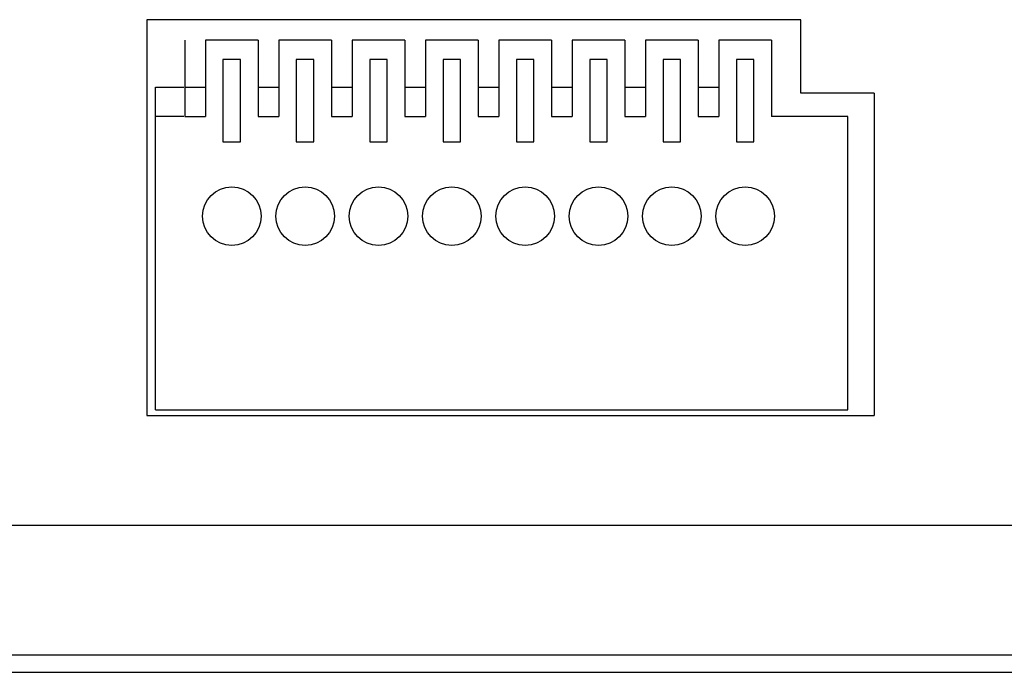
# Model space of a CAD drawing. Units: inches. Extents: x 0.5 to 16.1, y 0.5 to 11.2.
# Drawn here: x 10 to 10.6, y 2.4 to 2.8 of the extents above; entities that cross this region are included whole.
import ezdxf

# ---------------------------------------------------------------- set-up
doc = ezdxf.new("R2010")
doc.units = ezdxf.units.IN
doc.header["$MEASUREMENT"] = 0
doc.layers.add('Layer 1', color=7, linetype='Continuous')

# ---------------------------------------------------------------- blocks, each defined once
blk = doc.blocks.new('block 41')
at = {"layer": 'Layer 1', "color": 7, "lineweight": 25, "true_color": 0xffffff}
blk.add_lwpolyline([(11.13436, 2.50867), (8.97331, 2.50867)], dxfattribs=at)
blk = doc.blocks.new('block 46')
at = {"layer": 'Layer 1', "color": 7, "lineweight": 25, "true_color": 0xffffff}
blk.add_lwpolyline([(7.49071, 2.43671), (12.61763, 2.43671)], dxfattribs=at)
blk = doc.blocks.new('block 49')
at = {"layer": 'Layer 1', "color": 7, "lineweight": 25, "true_color": 0xffffff}
blk.add_lwpolyline([(7.48839, 2.42691), (12.61928, 2.42691)], dxfattribs=at)
blk = doc.blocks.new('block 501')
at = {"layer": 'Layer 1', "color": 7, "lineweight": 25, "true_color": 0xffffff}
blk.add_lwpolyline([(10.08827, 2.57325), (10.2289, 2.57325)], dxfattribs=at)
blk = doc.blocks.new('block 502')
at = {"layer": 'Layer 1', "color": 7, "lineweight": 25, "true_color": 0xffffff}
blk.add_lwpolyline([(10.10397, 2.73676), (10.08827, 2.73676)], dxfattribs=at)
blk = doc.blocks.new('block 503')
at = {"layer": 'Layer 1', "color": 7, "lineweight": 25, "true_color": 0xffffff}
blk.add_lwpolyline([(10.08827, 2.75311), (10.10397, 2.75311)], dxfattribs=at)
blk = doc.blocks.new('block 504')
at = {"layer": 'Layer 1', "color": 7, "lineweight": 25, "true_color": 0xffffff}
blk.add_lwpolyline([(10.08827, 2.57325), (10.08827, 2.75311)], dxfattribs=at)
blk = doc.blocks.new('block 505')
at = {"layer": 'Layer 1', "color": 7, "lineweight": 25, "true_color": 0xffffff}
blk.add_lwpolyline([(10.18638, 2.77927), (10.18638, 2.73676)], dxfattribs=at)
blk = doc.blocks.new('block 506')
at = {"layer": 'Layer 1', "color": 7, "lineweight": 25, "true_color": 0xffffff}
blk.add_lwpolyline([(10.17656, 2.72266), (10.17656, 2.76844)], dxfattribs=at)
blk = doc.blocks.new('block 507')
at = {"layer": 'Layer 1', "color": 7, "lineweight": 25, "true_color": 0xffffff}
blk.add_lwpolyline([(10.16675, 2.76844), (10.16675, 2.72266)], dxfattribs=at)
blk = doc.blocks.new('block 508')
at = {"layer": 'Layer 1', "color": 7, "lineweight": 25, "true_color": 0xffffff}
blk.add_lwpolyline([(10.15695, 2.77927), (10.15695, 2.73676)], dxfattribs=at)
blk = doc.blocks.new('block 509')
at = {"layer": 'Layer 1', "color": 7, "lineweight": 25, "true_color": 0xffffff}
blk.add_lwpolyline([(10.1455, 2.77927), (10.1455, 2.73676)], dxfattribs=at)
blk = doc.blocks.new('block 510')
at = {"layer": 'Layer 1', "color": 7, "lineweight": 25, "true_color": 0xffffff}
blk.add_lwpolyline([(10.13568, 2.72266), (10.13568, 2.76844)], dxfattribs=at)
blk = doc.blocks.new('block 511')
at = {"layer": 'Layer 1', "color": 7, "lineweight": 25, "true_color": 0xffffff}
blk.add_lwpolyline([(10.12588, 2.76844), (10.12588, 2.72266)], dxfattribs=at)
blk = doc.blocks.new('block 512')
at = {"layer": 'Layer 1', "color": 7, "lineweight": 25, "true_color": 0xffffff}
blk.add_lwpolyline([(10.11607, 2.77927), (10.11607, 2.73676)], dxfattribs=at)
blk = doc.blocks.new('block 513')
at = {"layer": 'Layer 1', "color": 7, "lineweight": 25, "true_color": 0xffffff}
blk.add_lwpolyline([(10.10462, 2.77927), (10.10462, 2.73676)], dxfattribs=at)
blk = doc.blocks.new('block 514')
at = {"layer": 'Layer 1', "color": 7, "lineweight": 25, "true_color": 0xffffff}
blk.add_lwpolyline([(10.12588, 2.72266), (10.13568, 2.72266)], dxfattribs=at)
blk = doc.blocks.new('block 515')
at = {"layer": 'Layer 1', "color": 7, "lineweight": 25, "true_color": 0xffffff}
blk.add_lwpolyline([(10.16675, 2.72266), (10.17656, 2.72266)], dxfattribs=at)
blk = doc.blocks.new('block 516')
at = {"layer": 'Layer 1', "color": 7, "lineweight": 25, "true_color": 0xffffff}
blk.add_lwpolyline([(10.10462, 2.73676), (10.11607, 2.73676)], dxfattribs=at)
blk = doc.blocks.new('block 517')
at = {"layer": 'Layer 1', "color": 7, "lineweight": 25, "true_color": 0xffffff}
blk.add_lwpolyline([(10.1455, 2.73676), (10.15695, 2.73676)], dxfattribs=at)
blk = doc.blocks.new('block 518')
at = {"layer": 'Layer 1', "color": 7, "lineweight": 25, "true_color": 0xffffff}
blk.add_lwpolyline([(10.10462, 2.75311), (10.11607, 2.75311)], dxfattribs=at)
blk = doc.blocks.new('block 519')
at = {"layer": 'Layer 1', "color": 7, "lineweight": 25, "true_color": 0xffffff}
blk.add_lwpolyline([(10.1455, 2.75311), (10.15695, 2.75311)], dxfattribs=at)
blk = doc.blocks.new('block 520')
at = {"layer": 'Layer 1', "color": 7, "lineweight": 25, "true_color": 0xffffff}
blk.add_lwpolyline([(10.17656, 2.76844), (10.16675, 2.76844)], dxfattribs=at)
blk = doc.blocks.new('block 521')
at = {"layer": 'Layer 1', "color": 7, "lineweight": 25, "true_color": 0xffffff}
blk.add_lwpolyline([(10.13568, 2.76844), (10.12588, 2.76844)], dxfattribs=at)
blk = doc.blocks.new('block 522')
at = {"layer": 'Layer 1', "color": 7, "lineweight": 25, "true_color": 0xffffff}
blk.add_lwpolyline([(10.18638, 2.77927), (10.15695, 2.77927)], dxfattribs=at)
blk = doc.blocks.new('block 523')
at = {"layer": 'Layer 1', "color": 7, "lineweight": 25, "true_color": 0xffffff}
blk.add_lwpolyline([(10.1455, 2.77927), (10.11607, 2.77927)], dxfattribs=at)
blk = doc.blocks.new('block 524')
at = {"layer": 'Layer 1', "color": 7, "lineweight": 25, "true_color": 0xffffff}
blk.add_open_spline([(10.15532, 2.68116), (10.15532, 2.67213), (10.16263, 2.66481), (10.17167, 2.66481), (10.18069, 2.66481), (10.18802, 2.67213), (10.18802, 2.68116), (10.18802, 2.69019), (10.18069, 2.69751), (10.17167, 2.69751), (10.16263, 2.69751), (10.15532, 2.69019), (10.15532, 2.68116), (10.15532, 2.68116), (10.15532, 2.68116), (10.15532, 2.68116)], degree=3, knots=[0, 0, 0, 0, 1, 1, 1, 2, 2, 2, 3, 3, 3, 4, 4, 4, 5, 5, 5, 5], dxfattribs=at)
blk = doc.blocks.new('block 525')
at = {"layer": 'Layer 1', "color": 7, "lineweight": 25, "true_color": 0xffffff}
blk.add_open_spline([(10.11444, 2.68116), (10.11444, 2.67213), (10.12176, 2.66481), (10.1308, 2.66481), (10.13982, 2.66481), (10.14715, 2.67213), (10.14715, 2.68116), (10.14715, 2.69019), (10.13982, 2.69751), (10.1308, 2.69751), (10.12176, 2.69751), (10.11444, 2.69019), (10.11444, 2.68116), (10.11444, 2.68116), (10.11444, 2.68116), (10.11444, 2.68116)], degree=3, knots=[0, 0, 0, 0, 1, 1, 1, 2, 2, 2, 3, 3, 3, 4, 4, 4, 5, 5, 5, 5], dxfattribs=at)
blk = doc.blocks.new('block 526')
at = {"layer": 'Layer 1', "color": 7, "lineweight": 25, "true_color": 0xffffff}
blk.add_lwpolyline([(10.08827, 2.57325), (10.39241, 2.57325)], dxfattribs=at)
blk = doc.blocks.new('block 527')
at = {"layer": 'Layer 1', "color": 7, "lineweight": 25, "true_color": 0xffffff}
blk.add_lwpolyline([(10.34989, 2.77927), (10.34989, 2.73676)], dxfattribs=at)
blk = doc.blocks.new('block 528')
at = {"layer": 'Layer 1', "color": 7, "lineweight": 25, "true_color": 0xffffff}
blk.add_lwpolyline([(10.34007, 2.72266), (10.34007, 2.76844)], dxfattribs=at)
blk = doc.blocks.new('block 529')
at = {"layer": 'Layer 1', "color": 7, "lineweight": 25, "true_color": 0xffffff}
blk.add_lwpolyline([(10.33026, 2.76844), (10.33026, 2.72266)], dxfattribs=at)
blk = doc.blocks.new('block 530')
at = {"layer": 'Layer 1', "color": 7, "lineweight": 25, "true_color": 0xffffff}
blk.add_lwpolyline([(10.32046, 2.77927), (10.32046, 2.73676)], dxfattribs=at)
blk = doc.blocks.new('block 531')
at = {"layer": 'Layer 1', "color": 7, "lineweight": 25, "true_color": 0xffffff}
blk.add_lwpolyline([(10.30901, 2.77927), (10.30901, 2.73676)], dxfattribs=at)
blk = doc.blocks.new('block 532')
at = {"layer": 'Layer 1', "color": 7, "lineweight": 25, "true_color": 0xffffff}
blk.add_lwpolyline([(10.29919, 2.72266), (10.29919, 2.76844)], dxfattribs=at)
blk = doc.blocks.new('block 533')
at = {"layer": 'Layer 1', "color": 7, "lineweight": 25, "true_color": 0xffffff}
blk.add_lwpolyline([(10.28938, 2.76844), (10.28938, 2.72266)], dxfattribs=at)
blk = doc.blocks.new('block 534')
at = {"layer": 'Layer 1', "color": 7, "lineweight": 25, "true_color": 0xffffff}
blk.add_lwpolyline([(10.27958, 2.77927), (10.27958, 2.73676)], dxfattribs=at)
blk = doc.blocks.new('block 535')
at = {"layer": 'Layer 1', "color": 7, "lineweight": 25, "true_color": 0xffffff}
blk.add_lwpolyline([(10.26813, 2.77927), (10.26813, 2.73676)], dxfattribs=at)
blk = doc.blocks.new('block 536')
at = {"layer": 'Layer 1', "color": 7, "lineweight": 25, "true_color": 0xffffff}
blk.add_lwpolyline([(10.25831, 2.72266), (10.25831, 2.76844)], dxfattribs=at)
blk = doc.blocks.new('block 537')
at = {"layer": 'Layer 1', "color": 7, "lineweight": 25, "true_color": 0xffffff}
blk.add_lwpolyline([(10.24851, 2.76844), (10.24851, 2.72266)], dxfattribs=at)
blk = doc.blocks.new('block 538')
at = {"layer": 'Layer 1', "color": 7, "lineweight": 25, "true_color": 0xffffff}
blk.add_lwpolyline([(10.2387, 2.77927), (10.2387, 2.73676)], dxfattribs=at)
blk = doc.blocks.new('block 539')
at = {"layer": 'Layer 1', "color": 7, "lineweight": 25, "true_color": 0xffffff}
blk.add_lwpolyline([(10.22726, 2.77927), (10.22726, 2.73676)], dxfattribs=at)
blk = doc.blocks.new('block 540')
at = {"layer": 'Layer 1', "color": 7, "lineweight": 25, "true_color": 0xffffff}
blk.add_lwpolyline([(10.21743, 2.72266), (10.21743, 2.76844)], dxfattribs=at)
blk = doc.blocks.new('block 541')
at = {"layer": 'Layer 1', "color": 7, "lineweight": 25, "true_color": 0xffffff}
blk.add_lwpolyline([(10.20763, 2.76844), (10.20763, 2.72266)], dxfattribs=at)
blk = doc.blocks.new('block 542')
at = {"layer": 'Layer 1', "color": 7, "lineweight": 25, "true_color": 0xffffff}
blk.add_lwpolyline([(10.19783, 2.77927), (10.19783, 2.73676)], dxfattribs=at)
blk = doc.blocks.new('block 543')
at = {"layer": 'Layer 1', "color": 7, "lineweight": 25, "true_color": 0xffffff}
blk.add_lwpolyline([(10.20763, 2.72266), (10.21743, 2.72266)], dxfattribs=at)
blk = doc.blocks.new('block 544')
at = {"layer": 'Layer 1', "color": 7, "lineweight": 25, "true_color": 0xffffff}
blk.add_lwpolyline([(10.24851, 2.72266), (10.25831, 2.72266)], dxfattribs=at)
blk = doc.blocks.new('block 545')
at = {"layer": 'Layer 1', "color": 7, "lineweight": 25, "true_color": 0xffffff}
blk.add_lwpolyline([(10.28938, 2.72266), (10.29919, 2.72266)], dxfattribs=at)
blk = doc.blocks.new('block 546')
at = {"layer": 'Layer 1', "color": 7, "lineweight": 25, "true_color": 0xffffff}
blk.add_lwpolyline([(10.33026, 2.72266), (10.34007, 2.72266)], dxfattribs=at)
blk = doc.blocks.new('block 547')
at = {"layer": 'Layer 1', "color": 7, "lineweight": 25, "true_color": 0xffffff}
blk.add_lwpolyline([(10.18638, 2.73676), (10.19783, 2.73676)], dxfattribs=at)
blk = doc.blocks.new('block 548')
at = {"layer": 'Layer 1', "color": 7, "lineweight": 25, "true_color": 0xffffff}
blk.add_lwpolyline([(10.22726, 2.73676), (10.2387, 2.73676)], dxfattribs=at)
blk = doc.blocks.new('block 549')
at = {"layer": 'Layer 1', "color": 7, "lineweight": 25, "true_color": 0xffffff}
blk.add_lwpolyline([(10.26813, 2.73676), (10.27958, 2.73676)], dxfattribs=at)
blk = doc.blocks.new('block 550')
at = {"layer": 'Layer 1', "color": 7, "lineweight": 25, "true_color": 0xffffff}
blk.add_lwpolyline([(10.30901, 2.73676), (10.32046, 2.73676)], dxfattribs=at)
blk = doc.blocks.new('block 551')
at = {"layer": 'Layer 1', "color": 7, "lineweight": 25, "true_color": 0xffffff}
blk.add_lwpolyline([(10.18638, 2.75311), (10.19783, 2.75311)], dxfattribs=at)
blk = doc.blocks.new('block 552')
at = {"layer": 'Layer 1', "color": 7, "lineweight": 25, "true_color": 0xffffff}
blk.add_lwpolyline([(10.22726, 2.75311), (10.2387, 2.75311)], dxfattribs=at)
blk = doc.blocks.new('block 553')
at = {"layer": 'Layer 1', "color": 7, "lineweight": 25, "true_color": 0xffffff}
blk.add_lwpolyline([(10.26813, 2.75311), (10.27958, 2.75311)], dxfattribs=at)
blk = doc.blocks.new('block 554')
at = {"layer": 'Layer 1', "color": 7, "lineweight": 25, "true_color": 0xffffff}
blk.add_lwpolyline([(10.30901, 2.75311), (10.32046, 2.75311)], dxfattribs=at)
blk = doc.blocks.new('block 555')
at = {"layer": 'Layer 1', "color": 7, "lineweight": 25, "true_color": 0xffffff}
blk.add_lwpolyline([(10.34007, 2.76844), (10.33026, 2.76844)], dxfattribs=at)
blk = doc.blocks.new('block 556')
at = {"layer": 'Layer 1', "color": 7, "lineweight": 25, "true_color": 0xffffff}
blk.add_lwpolyline([(10.29919, 2.76844), (10.28938, 2.76844)], dxfattribs=at)
blk = doc.blocks.new('block 557')
at = {"layer": 'Layer 1', "color": 7, "lineweight": 25, "true_color": 0xffffff}
blk.add_lwpolyline([(10.25831, 2.76844), (10.24851, 2.76844)], dxfattribs=at)
blk = doc.blocks.new('block 558')
at = {"layer": 'Layer 1', "color": 7, "lineweight": 25, "true_color": 0xffffff}
blk.add_lwpolyline([(10.21743, 2.76844), (10.20763, 2.76844)], dxfattribs=at)
blk = doc.blocks.new('block 559')
at = {"layer": 'Layer 1', "color": 7, "lineweight": 25, "true_color": 0xffffff}
blk.add_lwpolyline([(10.34989, 2.77927), (10.32046, 2.77927)], dxfattribs=at)
blk = doc.blocks.new('block 560')
at = {"layer": 'Layer 1', "color": 7, "lineweight": 25, "true_color": 0xffffff}
blk.add_lwpolyline([(10.30901, 2.77927), (10.27958, 2.77927)], dxfattribs=at)
blk = doc.blocks.new('block 561')
at = {"layer": 'Layer 1', "color": 7, "lineweight": 25, "true_color": 0xffffff}
blk.add_lwpolyline([(10.26813, 2.77927), (10.2387, 2.77927)], dxfattribs=at)
blk = doc.blocks.new('block 562')
at = {"layer": 'Layer 1', "color": 7, "lineweight": 25, "true_color": 0xffffff}
blk.add_lwpolyline([(10.22726, 2.77927), (10.19783, 2.77927)], dxfattribs=at)
blk = doc.blocks.new('block 563')
at = {"layer": 'Layer 1', "color": 7, "lineweight": 25, "true_color": 0xffffff}
blk.add_open_spline([(10.31883, 2.68116), (10.31883, 2.67213), (10.32614, 2.66481), (10.33518, 2.66481), (10.3442, 2.66481), (10.35153, 2.67213), (10.35153, 2.68116), (10.35153, 2.69019), (10.3442, 2.69751), (10.33518, 2.69751), (10.32614, 2.69751), (10.31883, 2.69019), (10.31883, 2.68116), (10.31883, 2.68116), (10.31883, 2.68116), (10.31883, 2.68116)], degree=3, knots=[0, 0, 0, 0, 1, 1, 1, 2, 2, 2, 3, 3, 3, 4, 4, 4, 5, 5, 5, 5], dxfattribs=at)
blk = doc.blocks.new('block 564')
at = {"layer": 'Layer 1', "color": 7, "lineweight": 25, "true_color": 0xffffff}
blk.add_open_spline([(10.27795, 2.68116), (10.27795, 2.67213), (10.28526, 2.66481), (10.2943, 2.66481), (10.30332, 2.66481), (10.31065, 2.67213), (10.31065, 2.68116), (10.31065, 2.69019), (10.30332, 2.69751), (10.2943, 2.69751), (10.28526, 2.69751), (10.27795, 2.69019), (10.27795, 2.68116), (10.27795, 2.68116), (10.27795, 2.68116), (10.27795, 2.68116)], degree=3, knots=[0, 0, 0, 0, 1, 1, 1, 2, 2, 2, 3, 3, 3, 4, 4, 4, 5, 5, 5, 5], dxfattribs=at)
blk = doc.blocks.new('block 565')
at = {"layer": 'Layer 1', "color": 7, "lineweight": 25, "true_color": 0xffffff}
blk.add_open_spline([(10.23708, 2.68116), (10.23708, 2.67213), (10.24439, 2.66481), (10.25343, 2.66481), (10.26245, 2.66481), (10.26978, 2.67213), (10.26978, 2.68116), (10.26978, 2.69019), (10.26245, 2.69751), (10.25343, 2.69751), (10.24439, 2.69751), (10.23708, 2.69019), (10.23708, 2.68116), (10.23708, 2.68116), (10.23708, 2.68116), (10.23708, 2.68116)], degree=3, knots=[0, 0, 0, 0, 1, 1, 1, 2, 2, 2, 3, 3, 3, 4, 4, 4, 5, 5, 5, 5], dxfattribs=at)
blk = doc.blocks.new('block 566')
at = {"layer": 'Layer 1', "color": 7, "lineweight": 25, "true_color": 0xffffff}
blk.add_open_spline([(10.1962, 2.68116), (10.1962, 2.67213), (10.20351, 2.66481), (10.21255, 2.66481), (10.22157, 2.66481), (10.2289, 2.67213), (10.2289, 2.68116), (10.2289, 2.69019), (10.22157, 2.69751), (10.21255, 2.69751), (10.20351, 2.69751), (10.1962, 2.69019), (10.1962, 2.68116), (10.1962, 2.68116), (10.1962, 2.68116), (10.1962, 2.68116)], degree=3, knots=[0, 0, 0, 0, 1, 1, 1, 2, 2, 2, 3, 3, 3, 4, 4, 4, 5, 5, 5, 5], dxfattribs=at)
blk = doc.blocks.new('block 567')
at = {"layer": 'Layer 1', "color": 7, "lineweight": 25, "true_color": 0xffffff}
blk.add_lwpolyline([(10.08827, 2.57325), (10.47416, 2.57325)], dxfattribs=at)
blk = doc.blocks.new('block 568')
at = {"layer": 'Layer 1', "color": 7, "lineweight": 25, "true_color": 0xffffff}
blk.add_lwpolyline([(10.47416, 2.57325), (10.47416, 2.73676)], dxfattribs=at)
blk = doc.blocks.new('block 569')
at = {"layer": 'Layer 1', "color": 7, "lineweight": 25, "true_color": 0xffffff}
blk.add_lwpolyline([(10.43164, 2.77927), (10.43164, 2.73676)], dxfattribs=at)
blk = doc.blocks.new('block 570')
at = {"layer": 'Layer 1', "color": 7, "lineweight": 25, "true_color": 0xffffff}
blk.add_lwpolyline([(10.42182, 2.72266), (10.42182, 2.76844)], dxfattribs=at)
blk = doc.blocks.new('block 571')
at = {"layer": 'Layer 1', "color": 7, "lineweight": 25, "true_color": 0xffffff}
blk.add_lwpolyline([(10.41202, 2.76844), (10.41202, 2.72266)], dxfattribs=at)
blk = doc.blocks.new('block 572')
at = {"layer": 'Layer 1', "color": 7, "lineweight": 25, "true_color": 0xffffff}
blk.add_lwpolyline([(10.40221, 2.77927), (10.40221, 2.73676)], dxfattribs=at)
blk = doc.blocks.new('block 573')
at = {"layer": 'Layer 1', "color": 7, "lineweight": 25, "true_color": 0xffffff}
blk.add_lwpolyline([(10.39076, 2.77927), (10.39076, 2.73676)], dxfattribs=at)
blk = doc.blocks.new('block 574')
at = {"layer": 'Layer 1', "color": 7, "lineweight": 25, "true_color": 0xffffff}
blk.add_lwpolyline([(10.38094, 2.72266), (10.38094, 2.76844)], dxfattribs=at)
blk = doc.blocks.new('block 575')
at = {"layer": 'Layer 1', "color": 7, "lineweight": 25, "true_color": 0xffffff}
blk.add_lwpolyline([(10.37114, 2.76844), (10.37114, 2.72266)], dxfattribs=at)
blk = doc.blocks.new('block 576')
at = {"layer": 'Layer 1', "color": 7, "lineweight": 25, "true_color": 0xffffff}
blk.add_lwpolyline([(10.36134, 2.77927), (10.36134, 2.73676)], dxfattribs=at)
blk = doc.blocks.new('block 577')
at = {"layer": 'Layer 1', "color": 7, "lineweight": 25, "true_color": 0xffffff}
blk.add_lwpolyline([(10.37114, 2.72266), (10.38094, 2.72266)], dxfattribs=at)
blk = doc.blocks.new('block 578')
at = {"layer": 'Layer 1', "color": 7, "lineweight": 25, "true_color": 0xffffff}
blk.add_lwpolyline([(10.41202, 2.72266), (10.42182, 2.72266)], dxfattribs=at)
blk = doc.blocks.new('block 579')
at = {"layer": 'Layer 1', "color": 7, "lineweight": 25, "true_color": 0xffffff}
blk.add_lwpolyline([(10.34989, 2.73676), (10.36134, 2.73676)], dxfattribs=at)
blk = doc.blocks.new('block 580')
at = {"layer": 'Layer 1', "color": 7, "lineweight": 25, "true_color": 0xffffff}
blk.add_lwpolyline([(10.39076, 2.73676), (10.40221, 2.73676)], dxfattribs=at)
blk = doc.blocks.new('block 581')
at = {"layer": 'Layer 1', "color": 7, "lineweight": 25, "true_color": 0xffffff}
blk.add_lwpolyline([(10.47416, 2.73676), (10.43164, 2.73676)], dxfattribs=at)
blk = doc.blocks.new('block 582')
at = {"layer": 'Layer 1', "color": 7, "lineweight": 25, "true_color": 0xffffff}
blk.add_lwpolyline([(10.34989, 2.75311), (10.36134, 2.75311)], dxfattribs=at)
blk = doc.blocks.new('block 583')
at = {"layer": 'Layer 1', "color": 7, "lineweight": 25, "true_color": 0xffffff}
blk.add_lwpolyline([(10.39076, 2.75311), (10.40221, 2.75311)], dxfattribs=at)
blk = doc.blocks.new('block 584')
at = {"layer": 'Layer 1', "color": 7, "lineweight": 25, "true_color": 0xffffff}
blk.add_lwpolyline([(10.42182, 2.76844), (10.41202, 2.76844)], dxfattribs=at)
blk = doc.blocks.new('block 585')
at = {"layer": 'Layer 1', "color": 7, "lineweight": 25, "true_color": 0xffffff}
blk.add_lwpolyline([(10.38094, 2.76844), (10.37114, 2.76844)], dxfattribs=at)
blk = doc.blocks.new('block 586')
at = {"layer": 'Layer 1', "color": 7, "lineweight": 25, "true_color": 0xffffff}
blk.add_lwpolyline([(10.43164, 2.77927), (10.40221, 2.77927)], dxfattribs=at)
blk = doc.blocks.new('block 587')
at = {"layer": 'Layer 1', "color": 7, "lineweight": 25, "true_color": 0xffffff}
blk.add_lwpolyline([(10.39076, 2.77927), (10.36134, 2.77927)], dxfattribs=at)
blk = doc.blocks.new('block 588')
at = {"layer": 'Layer 1', "color": 7, "lineweight": 25, "true_color": 0xffffff}
blk.add_open_spline([(10.40058, 2.68116), (10.40058, 2.67213), (10.4079, 2.66481), (10.41693, 2.66481), (10.42595, 2.66481), (10.43329, 2.67213), (10.43329, 2.68116), (10.43329, 2.69019), (10.42595, 2.69751), (10.41693, 2.69751), (10.4079, 2.69751), (10.40058, 2.69019), (10.40058, 2.68116), (10.40058, 2.68116), (10.40058, 2.68116), (10.40058, 2.68116)], degree=3, knots=[0, 0, 0, 0, 1, 1, 1, 2, 2, 2, 3, 3, 3, 4, 4, 4, 5, 5, 5, 5], dxfattribs=at)
blk = doc.blocks.new('block 589')
at = {"layer": 'Layer 1', "color": 7, "lineweight": 25, "true_color": 0xffffff}
blk.add_open_spline([(10.35971, 2.68116), (10.35971, 2.67213), (10.36702, 2.66481), (10.37606, 2.66481), (10.38508, 2.66481), (10.39241, 2.67213), (10.39241, 2.68116), (10.39241, 2.69019), (10.38508, 2.69751), (10.37606, 2.69751), (10.36702, 2.69751), (10.35971, 2.69019), (10.35971, 2.68116), (10.35971, 2.68116), (10.35971, 2.68116), (10.35971, 2.68116)], degree=3, knots=[0, 0, 0, 0, 1, 1, 1, 2, 2, 2, 3, 3, 3, 4, 4, 4, 5, 5, 5, 5], dxfattribs=at)
blk = doc.blocks.new('block 590')
at = {"layer": 'Layer 1', "color": 7, "lineweight": 25, "true_color": 0xffffff}
blk.add_lwpolyline([(10.08337, 2.56998), (10.48887, 2.56998)], dxfattribs=at)
blk = doc.blocks.new('block 591')
at = {"layer": 'Layer 1', "color": 7, "lineweight": 25, "true_color": 0xffffff}
blk.add_lwpolyline([(10.44799, 2.74984), (10.44799, 2.79072)], dxfattribs=at)
blk = doc.blocks.new('block 592')
at = {"layer": 'Layer 1', "color": 7, "lineweight": 25, "true_color": 0xffffff}
blk.add_lwpolyline([(10.48887, 2.74984), (10.44799, 2.74984)], dxfattribs=at)
blk = doc.blocks.new('block 593')
at = {"layer": 'Layer 1', "color": 7, "lineweight": 25, "true_color": 0xffffff}
blk.add_lwpolyline([(10.48887, 2.74984), (10.48887, 2.56998)], dxfattribs=at)
blk = doc.blocks.new('block 594')
at = {"layer": 'Layer 1', "color": 7, "lineweight": 25, "true_color": 0xffffff}
blk.add_lwpolyline([(10.08337, 2.79072), (10.08337, 2.56998)], dxfattribs=at)
blk = doc.blocks.new('block 595')
at = {"layer": 'Layer 1', "color": 7, "lineweight": 25, "true_color": 0xffffff}
blk.add_lwpolyline([(10.10462, 2.79072), (10.08337, 2.79072)], dxfattribs=at)
blk = doc.blocks.new('block 596')
at = {"layer": 'Layer 1', "color": 7, "lineweight": 25, "true_color": 0xffffff}
blk.add_lwpolyline([(10.44799, 2.79072), (10.085, 2.79072)], dxfattribs=at)
blk = doc.blocks.new('block 597')
at = {"layer": 'Layer 1', "color": 7, "lineweight": 25, "true_color": 0xffffff}
blk.add_lwpolyline([(10.48887, 2.74984), (10.45021, 2.74984)], dxfattribs=at)
blk = doc.blocks.new('block 500')
at = {"layer": 'Layer 1'}
for name in ['block 594', 'block 595', 'block 596', 'block 591', 'block 513', 'block 512', 'block 523', 'block 509', 'block 508', 'block 522', 'block 505', 'block 542', 'block 562', 'block 539', 'block 538', 'block 561', 'block 535', 'block 534', 'block 560', 'block 531', 'block 530', 'block 559', 'block 527', 'block 576', 'block 587', 'block 573', 'block 572', 'block 586', 'block 569', 'block 511', 'block 521', 'block 510', 'block 507', 'block 520', 'block 506', 'block 541', 'block 558', 'block 540', 'block 537', 'block 557', 'block 536', 'block 533', 'block 556', 'block 532', 'block 529', 'block 555', 'block 528', 'block 575', 'block 585', 'block 574', 'block 571', 'block 584', 'block 570', 'block 503', 'block 504', 'block 518', 'block 519', 'block 551', 'block 552', 'block 553', 'block 554', 'block 582', 'block 583', 'block 592', 'block 597', 'block 593', 'block 502', 'block 516', 'block 517', 'block 547', 'block 548', 'block 549', 'block 550', 'block 579', 'block 580', 'block 581', 'block 568', 'block 514', 'block 515', 'block 543', 'block 544', 'block 545', 'block 546', 'block 577', 'block 578', 'block 525', 'block 524', 'block 566', 'block 565', 'block 564', 'block 563', 'block 589', 'block 588', 'block 590', 'block 501', 'block 526', 'block 567']:
    blk.add_blockref(name, (0, 0), dxfattribs=at)

msp = doc.modelspace()

# ---------------------------------------------------------------- block references
at = {"layer": 'Layer 1'}
for name in ['block 500', 'block 41', 'block 46', 'block 49']:
    msp.add_blockref(name, (0, 0), dxfattribs=at)

doc.saveas('drawing.dxf')
